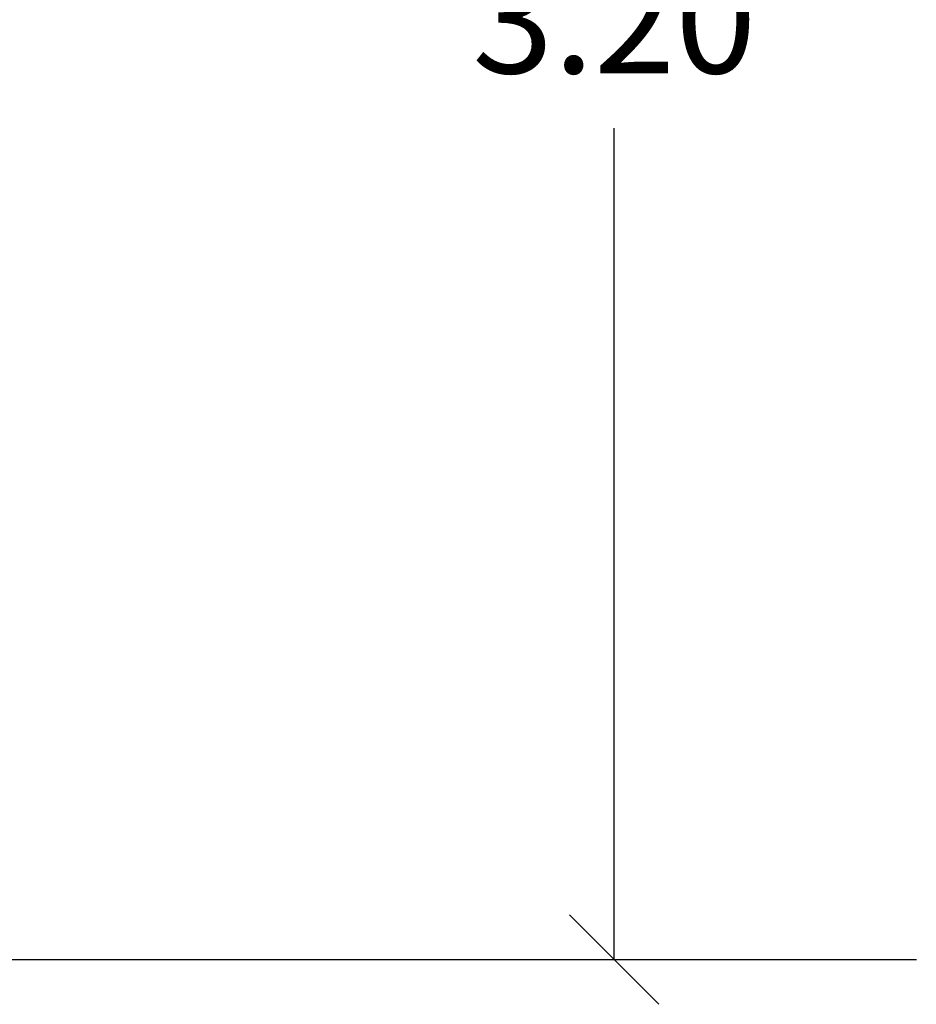
# Model space of a CAD drawing. Units: metres. Extents: x -5.9 to 8.7, y 0 to 15.3.
# Drawn here: x -1.9 to -0.4, y 9.6 to 11.3 of the extents above; entities that cross this region are included whole.
import ezdxf

# ---------------------------------------------------------------- set-up
doc = ezdxf.new("R2010")
doc.units = ezdxf.units.M
doc.layers.get('Defpoints').update_dxf_attribs({"color": 253})
doc.layers.add('DIASTASEIS', color=253, linetype='Continuous', lineweight=5)
doc.styles.get("Standard").update_dxf_attribs({"font": 'ARIALN.TTF'})
doc.dimstyles.new('STANDARD_ACAD', dxfattribs={"dimtxt": 0.18, "dimasz": 0.15, "dimexe": 0.18, "dimexo": 0.0625, "dimgap": 0.09, "dimtad": 0, "dimtih": 1, "dimtoh": 1, "dimzin": 0, "dimdsep": 46, "dimtxsty": 'Standard', "dimblk": 'OBLIQUE', "dimcen": 0.09, "dimadec": 0, "dimazin": 0, "dimtfac": 1, "dimtofl": 0, "dimtmove": 0, "dimatfit": 3, "dimfxl": 1, "dimtolj": 1, "dimtzin": 0, "dimarcsym": 0})

# ---------------------------------------------------------------- blocks, each defined once
blk = doc.blocks.new('_Oblique')
at = {"color": 0, "linetype": 'ByBlock', "lineweight": -2}
blk.add_line((-0.5, -0.5), (0.5, 0.5), dxfattribs=at)
blk = doc.blocks.new('*D43')
at = {"layer": 'Defpoints', "color": 0}
for p in [(-3.2349, 12.8475), (-0.9443, 12.8475), (-3.2349, 9.6909)]:
    blk.add_point(p, dxfattribs=at)
at = {"layer": 'DIASTASEIS', "color": 0, "lineweight": -2}
for p, q in [((-3.1724, 12.8475), (-0.7643, 12.8475)), ((-0.9443, 12.8475), (-0.9443, 11.4511)), ((-0.9443, 9.6909), (-0.9443, 11.0873)), ((-3.1724, 9.6909), (-0.7643, 9.6909))]:
    blk.add_line(p, q, dxfattribs=at)
at = {"layer": 'DIASTASEIS', "color": 0, "linetype": 'ByBlock', "lineweight": -2, "xscale": 0.15, "yscale": 0.15, "zscale": 0.15}
for p, rotation in [((-0.9443, 12.8475), 90), ((-0.9443, 9.6909), 270)]:
    blk.add_blockref('_Oblique', p, dxfattribs=dict(at, rotation=rotation))
at = {"layer": 'DIASTASEIS', "color": 0, "insert": (-0.9443, 11.2692), "char_height": 0.18, "attachment_point": 5}
blk.add_mtext('\\A1;\\A1;3.20', dxfattribs=at)

msp = doc.modelspace()

# ---------------------------------------------------------------- linework, layer by layer
msp.add_line((-5.8621, 9.6909), (-0.4371, 9.6909))

# ---------------------------------------------------------------- dimensions: what is measured, and where the dimension line sits
at = {"layer": 'DIASTASEIS'}
dim = msp.add_linear_dim(base=(-0.9443, 12.8475), p1=(-3.2349, 9.6909), p2=(-3.2349, 12.8475), angle=90, text='\\A1;<>0', dimstyle='STANDARD_ACAD', override={"dimdec": 1, "dimtxsty": 'Standard', "dimtmove": 2}, dxfattribs=at)
dim.commit()
dim.dimension.update_dxf_attribs({"geometry": '*D43', "text_midpoint": (-0.9443, 11.2692)})

doc.saveas('drawing.dxf')
